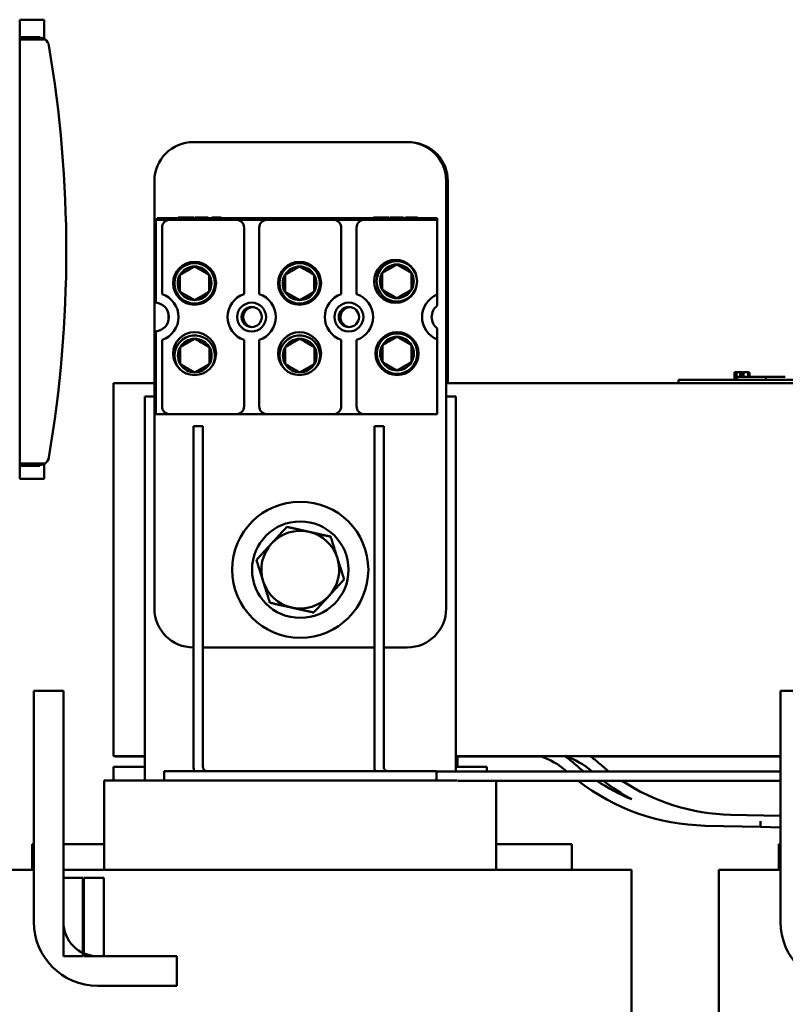
# Model space of a CAD drawing. Units: inches. Extents: x 3 to 143, y 2 to 112.
# Drawn here: x 65 to 70, y 39 to 45 of the extents above; entities that cross this region are included whole.
import ezdxf

# ---------------------------------------------------------------- set-up
doc = ezdxf.new("R2010")
doc.units = ezdxf.units.IN
doc.header["$LTSCALE"] = 6.666667
doc.header["$MEASUREMENT"] = 0
doc.layers.add('Visible (ANSI)', color=7, linetype='Continuous', lineweight=50)

msp = doc.modelspace()

# ---------------------------------------------------------------- linework, layer by layer
at = {"layer": 'Visible (ANSI)'}
for p, q in [((65.0298, 45.2128), (65.0298, 45.2128)), ((65.0375, 45.2128), (65.0298, 45.2128)), ((65.0298, 45.2128), (65.0375, 45.2128)), ((65.0298, 45.2128), (65.0298, 45.2128)), ((65.0298, 45.2128), (65.0298, 42.26)), ((65.1795, 45.2128), (65.0375, 45.2128)), ((65.0375, 45.2128), (65.1795, 45.2128)), ((65.1872, 45.2128), (65.1795, 45.2128)), ((65.1795, 45.2128), (65.1872, 45.2128)), ((65.1872, 45.2128), (65.1872, 45.2128)), ((65.1872, 45.2128), (65.1872, 45.0891)), ((65.0298, 45.1006), (65.1587, 45.1006)), ((65.1587, 45.1006), (65.0298, 45.1006)), ((65.1925, 45.0859), (65.0298, 45.0859)), ((65.0298, 45.0859), (65.1924, 45.0859)), ((65.1587, 45.0965), (65.1587, 45.1006)), ((66.1457, 44.4258), (67.5207, 44.4258)), ((65.8957, 41.4258), (65.8957, 44.1758)), ((67.7707, 44.1758), (67.7707, 41.4258)), ((67.7817, 44.1748), (67.7817, 42.8758)), ((65.9037, 43.9258), (65.9137, 43.9258)), ((65.9037, 43.3935), (65.9037, 43.9258)), ((65.9137, 43.9358), (67.7137, 43.9358)), ((65.9137, 43.9258), (65.9137, 43.9358)), ((67.7137, 43.9258), (65.9137, 43.9258)), ((65.9947, 43.9258), (66.4217, 43.9258)), ((66.0486, 43.9408), (66.0906, 43.9408)), ((66.0486, 43.9408), (66.0486, 43.9358)), ((66.0906, 43.9408), (66.0906, 43.9358)), ((66.0906, 43.9408), (66.1072, 43.9408)), ((66.1072, 43.9408), (66.1072, 43.9358)), ((66.1072, 43.9408), (66.1491, 43.9408)), ((66.1491, 43.9408), (66.1491, 43.9358)), ((66.1556, 43.9408), (66.1966, 43.9408)), ((66.1556, 43.9408), (66.1556, 43.9358)), ((66.1966, 43.9408), (66.2292, 43.9408)), ((66.2292, 43.9408), (66.2406, 43.9408)), ((66.2406, 43.9408), (66.2406, 43.9358)), ((66.2638, 43.9408), (66.3248, 43.9408)), ((66.2638, 43.9408), (66.2638, 43.9358)), ((66.3248, 43.9408), (66.3248, 43.9358)), ((66.6197, 43.9258), (67.0467, 43.9258)), ((67.2447, 43.9258), (67.7137, 43.9258)), ((67.3049, 43.9408), (67.3468, 43.9408)), ((67.3049, 43.9408), (67.3049, 43.9358)), ((67.3468, 43.9408), (67.3635, 43.9408)), ((67.3468, 43.9408), (67.3468, 43.9358)), ((67.3635, 43.9408), (67.4054, 43.9408)), ((67.3635, 43.9408), (67.3635, 43.9358)), ((67.4054, 43.9408), (67.4054, 43.9358)), ((67.4119, 43.9408), (67.4529, 43.9408)), ((67.4119, 43.9408), (67.4119, 43.9358)), ((67.4529, 43.9408), (67.4855, 43.9408)), ((67.4855, 43.9408), (67.4969, 43.9408)), ((67.4969, 43.9408), (67.4969, 43.9358)), ((67.5102, 43.9408), (67.5873, 43.9408)), ((67.5102, 43.9408), (67.5102, 43.9358)), ((67.5873, 43.9408), (67.5873, 43.9358)), ((67.7137, 43.9358), (67.7137, 43.9258)), ((67.7137, 43.9258), (67.7137, 43.445)), ((65.9447, 43.8758), (65.9447, 43.4479)), ((66.4717, 43.4479), (66.4717, 43.8758)), ((66.5697, 43.8758), (66.5697, 43.4479)), ((67.0967, 43.4479), (67.0967, 43.8758)), ((67.1947, 43.8758), (67.1947, 43.4479)), ((67.7137, 43.445), (67.7137, 43.3743)), ((65.9864, 43.2803), (65.9864, 43.3213)), ((65.9037, 42.6758), (65.9037, 43.2082)), ((67.7137, 43.2273), (67.7137, 43.1567)), ((65.9447, 43.1538), (65.9447, 42.7258)), ((66.4717, 42.7258), (66.4717, 43.1538)), ((66.5697, 43.1538), (66.5697, 42.7258)), ((67.0967, 42.7258), (67.0967, 43.1538)), ((67.1947, 43.1538), (67.1947, 42.7258)), ((67.7137, 43.1567), (67.7137, 42.6758)), ((69.6237, 42.9458), (69.6237, 42.8958)), ((69.6237, 42.9458), (69.6318, 42.9458)), ((69.6318, 42.9458), (69.6318, 42.8958)), ((69.6318, 42.9458), (69.6372, 42.9458)), ((69.6372, 42.9458), (69.6372, 42.8958)), ((69.6372, 42.9458), (69.6601, 42.9458)), ((69.6601, 42.9458), (69.6601, 42.9158)), ((69.6601, 42.9458), (69.6656, 42.9458)), ((69.6656, 42.9458), (69.674, 42.9458)), ((69.6656, 42.9458), (69.6656, 42.9158)), ((69.674, 42.9458), (69.674, 42.9158)), ((69.674, 42.9448), (69.6746, 42.9448)), ((69.6746, 42.9448), (69.6827, 42.9448)), ((69.6746, 42.9448), (69.6746, 42.9158)), ((69.6827, 42.9458), (69.712, 42.9458)), ((69.6827, 42.9458), (69.6827, 42.9158)), ((69.712, 42.9458), (69.712, 42.9158)), ((69.712, 42.9448), (69.721, 42.9448)), ((69.721, 42.9448), (69.721, 42.9158)), ((65.6332, 40.4758), (65.6332, 42.8758)), ((65.6332, 42.8758), (65.8957, 42.8758)), ((67.7707, 42.8758), (75.6832, 42.8758)), ((69.2632, 42.8958), (69.3532, 42.8958)), ((69.2632, 42.8758), (69.2632, 42.8958)), ((74.1732, 42.8958), (69.3532, 42.8958)), ((74.1732, 42.8758), (69.3532, 42.8758)), ((69.6382, 42.8958), (69.6382, 42.9158)), ((69.8257, 42.9158), (69.6382, 42.9158)), ((69.9507, 42.9158), (69.8257, 42.9158)), ((69.8257, 42.8958), (69.8257, 42.9158)), ((65.8332, 40.3203), (65.8332, 42.7903)), ((65.8332, 42.7903), (65.8957, 42.7903)), ((67.7707, 42.7903), (67.8332, 42.7903)), ((67.8332, 42.7903), (67.8332, 40.3788)), ((65.9947, 42.6758), (65.9037, 42.6758)), ((66.4217, 42.6758), (65.9947, 42.6758)), ((66.6197, 42.6758), (66.4217, 42.6758)), ((67.0467, 42.6758), (66.6197, 42.6758)), ((67.2447, 42.6758), (67.0467, 42.6758)), ((67.7137, 42.6758), (67.2447, 42.6758)), ((66.2072, 42.5987), (66.1472, 42.5987)), ((66.1472, 40.4087), (66.1472, 42.5987)), ((66.2072, 40.4087), (66.2072, 42.5987)), ((67.3692, 42.5988), (67.3092, 42.5988)), ((67.3092, 40.4088), (67.3092, 42.5988)), ((67.3692, 40.4088), (67.3692, 42.5988)), ((65.0298, 42.3594), (65.1925, 42.3594)), ((65.1924, 42.3594), (65.0298, 42.3594)), ((65.0298, 42.3447), (65.1587, 42.3447)), ((65.1587, 42.3447), (65.1587, 42.3488)), ((65.1872, 42.3562), (65.1872, 42.26)), ((65.0375, 42.26), (65.0298, 42.26)), ((65.1795, 42.26), (65.0375, 42.26)), ((65.1872, 42.26), (65.1795, 42.26)), ((66.1472, 41.1758), (66.1457, 41.1758)), ((67.3092, 41.1758), (66.2072, 41.1758)), ((67.5207, 41.1758), (67.3692, 41.1758)), ((65.1202, 39.4107), (65.1202, 40.897)), ((65.1202, 40.897), (65.3102, 40.897)), ((65.3102, 40.897), (65.3102, 39.4107)), ((69.9202, 39.4107), (69.9202, 40.897)), ((69.9202, 40.897), (70.1102, 40.897)), ((65.8332, 40.4758), (65.6332, 40.4758)), ((65.6442, 40.4748), (65.6442, 40.4758)), ((65.8332, 40.4748), (65.6442, 40.4748)), ((69.9202, 40.4758), (67.8332, 40.4758)), ((67.8442, 40.4758), (67.8442, 40.4088)), ((68.3778, 40.4748), (67.8442, 40.4748)), ((68.5401, 40.4748), (68.5361, 40.4748)), ((69.9202, 40.4748), (68.6982, 40.4748)), ((65.6332, 40.4088), (65.8332, 40.4088)), ((65.6332, 40.3203), (65.6332, 40.4088)), ((67.8332, 40.4088), (68.0332, 40.4088)), ((68.0332, 40.3788), (68.0332, 40.4088)), ((67.7082, 40.3803), (65.9582, 40.3803)), ((65.9582, 40.3203), (65.9582, 40.3803)), ((67.7082, 40.3203), (67.7082, 40.3803)), ((69.9202, 40.3788), (67.7082, 40.3788)), ((65.577, 40.3203), (65.5732, 40.3203)), ((65.5732, 39.7453), (65.5732, 40.3203)), ((65.577, 40.3203), (65.902, 40.3203)), ((65.9582, 40.3203), (65.902, 40.3203)), ((65.9582, 40.3203), (67.7082, 40.3203)), ((67.7645, 40.3203), (67.7082, 40.3203)), ((67.7645, 40.3203), (67.8421, 40.3203)), ((69.9202, 40.3187), (67.8458, 40.3187)), ((68.0932, 39.7453), (68.0932, 40.3187)), ((69.9202, 40.0921), (69.5987, 40.0997)), ((69.7914, 40.0212), (69.4351, 40.0297)), ((69.7914, 40.0212), (69.7923, 40.0582)), ((69.7914, 40.0212), (69.7923, 40.0582)), ((69.7914, 40.0212), (69.9202, 40.0182)), ((65.1092, 39.9098), (65.1092, 39.7453)), ((65.1202, 39.9098), (65.1092, 39.9098)), ((65.3607, 39.9098), (65.3102, 39.9098)), ((65.3607, 39.9098), (65.5607, 39.9098)), ((65.5732, 39.9098), (65.5607, 39.9098)), ((68.1278, 39.9098), (68.0932, 39.9098)), ((68.1278, 39.9098), (68.3278, 39.9098)), ((68.5792, 39.9098), (68.3278, 39.9098)), ((68.5792, 39.9098), (68.5792, 39.7453)), ((69.9092, 39.9098), (69.9092, 39.7453)), ((69.9202, 39.9098), (69.9092, 39.9098)), ((64.7808, 39.7453), (65.1058, 39.7453)), ((65.1202, 39.7453), (65.1058, 39.7453)), ((65.9682, 39.7453), (65.3102, 39.7453)), ((65.9682, 39.7453), (67.7182, 39.7453)), ((68.5807, 39.7453), (67.7182, 39.7453)), ((68.5807, 39.7453), (68.9057, 39.7453)), ((68.9632, 39.7453), (68.9057, 39.7453)), ((68.9632, 39.7453), (68.9632, 38.2399)), ((69.5808, 39.7453), (69.5232, 39.7453)), ((69.5232, 39.7453), (69.5232, 35.1103)), ((69.5808, 39.7453), (69.9058, 39.7453)), ((69.9202, 39.7453), (69.9058, 39.7453)), ((65.4364, 39.6953), (65.3102, 39.6953)), ((65.3102, 39.6953), (65.3102, 39.1903)), ((65.4364, 39.1903), (65.4364, 39.6953)), ((65.5714, 39.6953), (65.4415, 39.6953)), ((65.4415, 39.6953), (65.4415, 39.1903)), ((65.5714, 39.1903), (65.5714, 39.6953)), ((65.3102, 39.1903), (65.4364, 39.1903)), ((65.4415, 39.1903), (65.5714, 39.1903)), ((65.5305, 39.1903), (66.0391, 39.1903)), ((66.0391, 39.1903), (66.0391, 39.0003)), ((66.0391, 39.0003), (65.5305, 39.0003))]:
    msp.add_line(p, q, dxfattribs=at)
for centre, radius in [((66.1537, 43.5176), 0.138), ((66.1537, 43.5176), 0.13), ((66.8287, 43.5176), 0.138), ((66.8287, 43.5176), 0.13), ((67.4459, 43.5302), 0.138), ((67.4538, 43.5304), 0.13), ((66.5207, 43.3008), 0.093), ((67.1457, 43.3008), 0.093), ((66.5207, 43.3008), 0.065), ((67.1457, 43.3008), 0.065), ((66.1537, 43.0654), 0.138), ((66.8287, 43.0654), 0.138), ((67.4551, 43.0654), 0.138), ((67.4551, 43.0654), 0.13), ((66.8332, 41.6758), 0.4375), ((66.8332, 41.6758), 0.31)]:
    msp.add_circle(centre, radius, dxfattribs=at)
for centre, radius, start, end in [((66.1457, 44.1758), 0.25, 90, 180), ((67.5207, 44.1758), 0.25, 0, 90), ((67.5317, 44.1748), 0.25, 0, 86.07138), ((65.9947, 43.8758), 0.05, 90, 180), ((66.4217, 43.8758), 0.05, 0, 90), ((66.6197, 43.8758), 0.05, 90, 180), ((67.0467, 43.8758), 0.05, 0, 90), ((67.2447, 43.8758), 0.05, 90, 180), ((67.4538, 43.5304), 0.1083, 90, 150), ((67.4538, 43.5304), 0.1083, 30, 90), ((66.1537, 43.5176), 0.1083, 150, 210), ((66.1537, 43.5176), 0.1083, 90, 150), ((66.1537, 43.5176), 0.1083, 30, 90), ((66.1537, 43.5176), 0.1083, 330, 30), ((66.8287, 43.5176), 0.1083, 150, 210), ((66.8287, 43.5176), 0.1083, 90, 150), ((66.8287, 43.5176), 0.1083, 30, 90), ((66.8287, 43.5176), 0.1083, 330, 30), ((67.4538, 43.5304), 0.1083, 150, 210), ((67.4538, 43.5304), 0.1083, 330, 30), ((65.8957, 43.3008), 0.155, 288.42899, 71.57101), ((66.1537, 43.5176), 0.1083, 210, 270), ((66.1537, 43.5176), 0.1083, 270, 330), ((66.5207, 43.3008), 0.155, 108.42899, 251.57101), ((66.5207, 43.3008), 0.155, 288.42899, 71.57101), ((66.8287, 43.5176), 0.1083, 210, 270), ((66.8287, 43.5176), 0.1083, 270, 330), ((67.1457, 43.3008), 0.155, 108.42899, 251.57101), ((67.1457, 43.3008), 0.155, 288.42899, 71.57101), ((67.4538, 43.5304), 0.1083, 210, 270), ((67.4538, 43.5304), 0.1083, 270, 330), ((67.7707, 43.3008), 0.155, 111.57642, 248.42358), ((65.8957, 43.3008), 0.093, 274.93477, 85.06523), ((67.7707, 43.3008), 0.093, 127.79972, 232.20028), ((66.5317, 43.2998), 0.065, 89.67954, 259.9316), ((67.1567, 43.2998), 0.065, 89.67954, 259.9316), ((66.155, 43.0526), 0.13, 329.53909, 222.01415), ((66.155, 43.0526), 0.1083, 90, 150), ((66.155, 43.0526), 0.1083, 30, 90), ((66.83, 43.0526), 0.13, 329.53909, 222.01415), ((66.83, 43.0526), 0.1083, 90, 150), ((66.83, 43.0526), 0.1083, 30, 90), ((67.4551, 43.0654), 0.1083, 90, 150), ((67.4551, 43.0654), 0.1083, 30, 90), ((66.155, 43.0526), 0.1083, 150, 210), ((66.155, 43.0526), 0.1083, 330, 30), ((66.83, 43.0526), 0.1083, 150, 210), ((66.83, 43.0526), 0.1083, 330, 30), ((67.4551, 43.0654), 0.1083, 150, 210), ((67.4551, 43.0654), 0.1083, 330, 30), ((66.155, 43.0526), 0.1083, 210, 270), ((66.155, 43.0526), 0.1083, 270, 330), ((66.83, 43.0526), 0.1083, 210, 270), ((66.83, 43.0526), 0.1083, 270, 330), ((67.4551, 43.0654), 0.1083, 210, 270), ((67.4551, 43.0654), 0.1083, 270, 330), ((65.9947, 42.7258), 0.05, 180, 270), ((66.4217, 42.7258), 0.05, 270, 0), ((66.6197, 42.7258), 0.05, 180, 270), ((67.0467, 42.7258), 0.05, 270, 0), ((67.2447, 42.7258), 0.05, 180, 270), ((66.8332, 41.6758), 0.25, 77.41868, 137.41868), ((66.8332, 41.6758), 0.25, 17.41868, 77.41868), ((66.8332, 41.6758), 0.25, 137.41868, 197.41868), ((66.8332, 41.6758), 0.25, 317.41868, 17.41868), ((66.8332, 41.6758), 0.25, 197.41868, 257.41868), ((66.8332, 41.6758), 0.25, 257.41868, 317.41868), ((66.1457, 41.4258), 0.25, 180, 270), ((67.5207, 41.4258), 0.25, 270, 0), ((68.2358, 40.0321), 0.465, 48.4254, 72.61751), ((68.2358, 40.0321), 0.535, 48.4254, 56.04391), ((68.3977, 40.0322), 0.465, 48.4254, 72.57489), ((68.3977, 40.0322), 0.535, 48.4254, 56.02408), ((66.2372, 40.4087), 0.09, 180, 198.35485), ((66.2372, 40.4087), 0.03, 180, 250.85706), ((67.3992, 40.4088), 0.09, 180, 198.42425), ((67.3992, 40.4088), 0.03, 180, 251.46902), ((69.4681, 41.4213), 1.322, 228.4254, 232.0527), ((69.63, 41.4214), 1.322, 228.4254, 232.05999), ((69.4681, 41.4213), 1.392, 228.4254, 228.49704), ((69.63, 41.4214), 1.392, 228.4254, 228.50347), ((69.4681, 41.4213), 1.392, 232.3821, 268.64294), ((69.4681, 41.4213), 1.322, 236.51605, 247.55556), ((69.63, 41.4214), 1.392, 232.38908, 241.38369), ((69.63, 41.4214), 1.322, 236.52418, 268.64294), ((65.5305, 39.4107), 0.4103, 180, 270), ((65.5305, 39.4107), 0.2203, 180, 270), ((70.3305, 39.4107), 0.4103, 180, 270)]:
    msp.add_arc(centre, radius, start, end, dxfattribs=at)
for centre, major_axis, ratio, start_param, end_param in [((65.1587, 45.0374), (0, -0.0591), 0.999391, 1.739786, 2.533323), ((65.1587, 45.0374), (0, 0.0591), 0.999391, 4.881329, 5.674698), ((57.4551, 43.7226), (-7.874, 0), 1, 2.972552, 3.310633), ((57.4551, 43.7226), (-7.874, 0), 1, 2.972552, 3.310633), ((65.1587, 42.4079), (0, -0.0591), 0.999391, 0.608172, 1.401908), ((65.1587, 42.4079), (0, 0.0591), 0.999391, 3.750102, 4.543348), ((65.1587, 42.4079), (0, -0.0591), 0.999391, 0.607989, 0.608136)]:
    msp.add_ellipse(centre, major_axis=major_axis, ratio=ratio, start_param=start_param, end_param=end_param, dxfattribs=at)
for points, knots in [([(65.1587, 45.0965), (65.1616, 45.0965), (65.1646, 45.0962), (65.1673, 45.0958), (65.1701, 45.0954), (65.173, 45.0948), (65.1762, 45.0938), (65.1793, 45.0929), (65.182, 45.0917), (65.1847, 45.0904), (65.1873, 45.0891), (65.1899, 45.0876), (65.1924, 45.0859)], [0, 0, 0, 0, 0.0002306686, 0.0002306686, 0.0002306686, 0.0004613373, 0.0004613373, 0.0004613373, 0.0006920059, 0.0006920059, 0.0006920059, 0.0009226731, 0.0009226731, 0.0009226731, 0.0009226731]), ([(65.1924, 45.0859), (65.1874, 45.0894), (65.1821, 45.092), (65.1761, 45.0938), (65.1701, 45.0957), (65.1642, 45.0965), (65.1587, 45.0965)], [-0.0009226746, -0.0009226746, -0.0009226746, -0.0009226746, -0.0004613373, -0.0004613373, -0.0004613373, 0, 0, 0, 0]), ([(65.1924, 42.3594), (65.1903, 42.3579), (65.1877, 42.3563), (65.1849, 42.3549), (65.1821, 42.3535), (65.1793, 42.3524), (65.1761, 42.3514), (65.1698, 42.3495), (65.1637, 42.3488), (65.1587, 42.3488)], [0.0002025735, 0.0002025735, 0.0002025735, 0.0002025735, 0.0004326459, 0.0004326459, 0.0004326459, 0.0006632114, 0.0006632114, 0.0006632114, 0.0011243423, 0.0011243423, 0.0011243423, 0.0011243423]), ([(65.1587, 42.3488), (65.1642, 42.3488), (65.1701, 42.3496), (65.1761, 42.3514), (65.1821, 42.3533), (65.1874, 42.3559), (65.1924, 42.3594)], [-0.0011243399, -0.0011243399, -0.0011243399, -0.0011243399, -0.0006632114, -0.0006632114, -0.0006632114, -0.0002020805, -0.0002020805, -0.0002020805, -0.0002020805])]:
    msp.add_open_spline(points, degree=3, knots=knots, dxfattribs=at)
for points, weights in [([(67.4538, 43.6386), (67.407, 43.6116), (67.3601, 43.5845)], [1.19489831607, 1.37974972887, 1.19489831607]), ([(67.5476, 43.5845), (67.5007, 43.6116), (67.4538, 43.6386)], [1.19489831607, 1.37974972887, 1.19489831607]), ([(66.1537, 43.6258), (66.1068, 43.5988), (66.06, 43.5717)], [1.19489831607, 1.37974972887, 1.19489831607]), ([(66.06, 43.5717), (66.06, 43.5176), (66.06, 43.4634)], [1.19489831607, 1.37974972887, 1.19489831607]), ([(66.2475, 43.5717), (66.2006, 43.5988), (66.1537, 43.6258)], [1.19489831607, 1.37974972887, 1.19489831607]), ([(66.2475, 43.5717), (66.2475, 43.5176), (66.2475, 43.4634)], [1.19489831607, 1.37974972887, 1.19489831607]), ([(66.8287, 43.6258), (66.7818, 43.5988), (66.735, 43.5717)], [1.19489831607, 1.37974972887, 1.19489831607]), ([(66.735, 43.5717), (66.735, 43.5176), (66.735, 43.4634)], [1.19489831607, 1.37974972887, 1.19489831607]), ([(66.9225, 43.5717), (66.8756, 43.5988), (66.8287, 43.6258)], [1.19489831607, 1.37974972887, 1.19489831607]), ([(66.9225, 43.5717), (66.9225, 43.5176), (66.9225, 43.4634)], [1.19489831607, 1.37974972887, 1.19489831607]), ([(67.3601, 43.5845), (67.3601, 43.5304), (67.3601, 43.4763)], [1.19489831607, 1.37974972887, 1.19489831607]), ([(67.5476, 43.5845), (67.5476, 43.5304), (67.5476, 43.4763)], [1.19489831607, 1.37974972887, 1.19489831607]), ([(66.06, 43.4634), (66.1068, 43.4364), (66.1537, 43.4093)], [1.19489831607, 1.37974972887, 1.19489831607]), ([(66.1537, 43.4093), (66.2006, 43.4364), (66.2475, 43.4634)], [1.19489831607, 1.37974972887, 1.19489831607]), ([(66.735, 43.4634), (66.7818, 43.4364), (66.8287, 43.4093)], [1.19489831607, 1.37974972887, 1.19489831607]), ([(66.8287, 43.4093), (66.8756, 43.4364), (66.9225, 43.4634)], [1.19489831607, 1.37974972887, 1.19489831607]), ([(67.3601, 43.4763), (67.407, 43.4492), (67.4538, 43.4221)], [1.19489831607, 1.37974972887, 1.19489831607]), ([(67.4538, 43.4221), (67.5007, 43.4492), (67.5476, 43.4763)], [1.19489831607, 1.37974972887, 1.19489831607]), ([(66.155, 43.1608), (66.1081, 43.1338), (66.0613, 43.1067)], [1.19489831607, 1.37974972887, 1.19489831607]), ([(66.2488, 43.1067), (66.2019, 43.1338), (66.155, 43.1608)], [1.19489831607, 1.37974972887, 1.19489831607]), ([(66.83, 43.1608), (66.7831, 43.1338), (66.7363, 43.1067)], [1.19489831607, 1.37974972887, 1.19489831607]), ([(66.9238, 43.1067), (66.8769, 43.1338), (66.83, 43.1608)], [1.19489831607, 1.37974972887, 1.19489831607]), ([(67.4551, 43.1736), (67.4083, 43.1466), (67.3614, 43.1195)], [1.19489831607, 1.37974972887, 1.19489831607]), ([(67.5489, 43.1195), (67.502, 43.1466), (67.4551, 43.1736)], [1.19489831607, 1.37974972887, 1.19489831607]), ([(66.0613, 43.1067), (66.0613, 43.0526), (66.0613, 42.9984)], [1.19489831607, 1.37974972887, 1.19489831607]), ([(66.2488, 43.1067), (66.2488, 43.0526), (66.2488, 42.9984)], [1.19489831607, 1.37974972887, 1.19489831607]), ([(66.7363, 43.1067), (66.7363, 43.0526), (66.7363, 42.9984)], [1.19489831607, 1.37974972887, 1.19489831607]), ([(66.9238, 43.1067), (66.9238, 43.0526), (66.9238, 42.9984)], [1.19489831607, 1.37974972887, 1.19489831607]), ([(67.3614, 43.1195), (67.3614, 43.0654), (67.3614, 43.0113)], [1.19489831607, 1.37974972887, 1.19489831607]), ([(67.5489, 43.1195), (67.5489, 43.0654), (67.5489, 43.0113)], [1.19489831607, 1.37974972887, 1.19489831607]), ([(66.0613, 42.9984), (66.1081, 42.9714), (66.155, 42.9443)], [1.19489831607, 1.37974972887, 1.19489831607]), ([(66.155, 42.9443), (66.2019, 42.9714), (66.2488, 42.9984)], [1.19489831607, 1.37974972887, 1.19489831607]), ([(66.7363, 42.9984), (66.7831, 42.9714), (66.83, 42.9443)], [1.19489831607, 1.37974972887, 1.19489831607]), ([(66.83, 42.9443), (66.8769, 42.9714), (66.9238, 42.9984)], [1.19489831607, 1.37974972887, 1.19489831607]), ([(67.3614, 43.0113), (67.4083, 42.9842), (67.4551, 42.9571)], [1.19489831607, 1.37974972887, 1.19489831607]), ([(67.4551, 42.9571), (67.502, 42.9842), (67.5489, 43.0113)], [1.19489831607, 1.37974972887, 1.19489831607]), ([(66.7468, 41.9513), (66.6945, 41.8943), (66.6491, 41.845)], [1.70791955648, 1.84002759393, 1.84002759393]), ([(66.8877, 41.9198), (66.8223, 41.9344), (66.7468, 41.9513)], [1.84002759393, 1.84002759393, 1.70791955648]), ([(67.0286, 41.8884), (66.9531, 41.9052), (66.8877, 41.9198)], [1.70791955648, 1.84002759393, 1.84002759393]), ([(67.0718, 41.7507), (67.0517, 41.8146), (67.0286, 41.8884)], [1.84002759393, 1.84002759393, 1.70791955648]), ([(66.6491, 41.845), (66.6038, 41.7957), (66.5515, 41.7387)], [1.84002759393, 1.84002759393, 1.70791955648]), ([(66.5515, 41.7387), (66.5746, 41.6649), (66.5947, 41.601)], [1.70791955648, 1.84002759393, 1.84002759393]), ([(67.115, 41.6129), (67.0918, 41.6867), (67.0718, 41.7507)], [1.70791955648, 1.84002759393, 1.84002759393]), ([(66.5947, 41.601), (66.6147, 41.5371), (66.6379, 41.4633)], [1.84002759393, 1.84002759393, 1.70791955648]), ([(67.0173, 41.5067), (67.0626, 41.556), (67.115, 41.6129)], [1.84002759393, 1.84002759393, 1.70791955648]), ([(66.9196, 41.4004), (66.972, 41.4573), (67.0173, 41.5067)], [1.70791955648, 1.84002759393, 1.84002759393]), ([(66.6379, 41.4633), (66.7134, 41.4464), (66.7788, 41.4318)], [1.70791955648, 1.84002759393, 1.84002759393]), ([(66.7788, 41.4318), (66.8441, 41.4172), (66.9196, 41.4004)], [1.84002759393, 1.84002759393, 1.70791955648])]:
    msp.add_rational_spline(points, weights, degree=2, dxfattribs=at)

doc.saveas('drawing.dxf')
